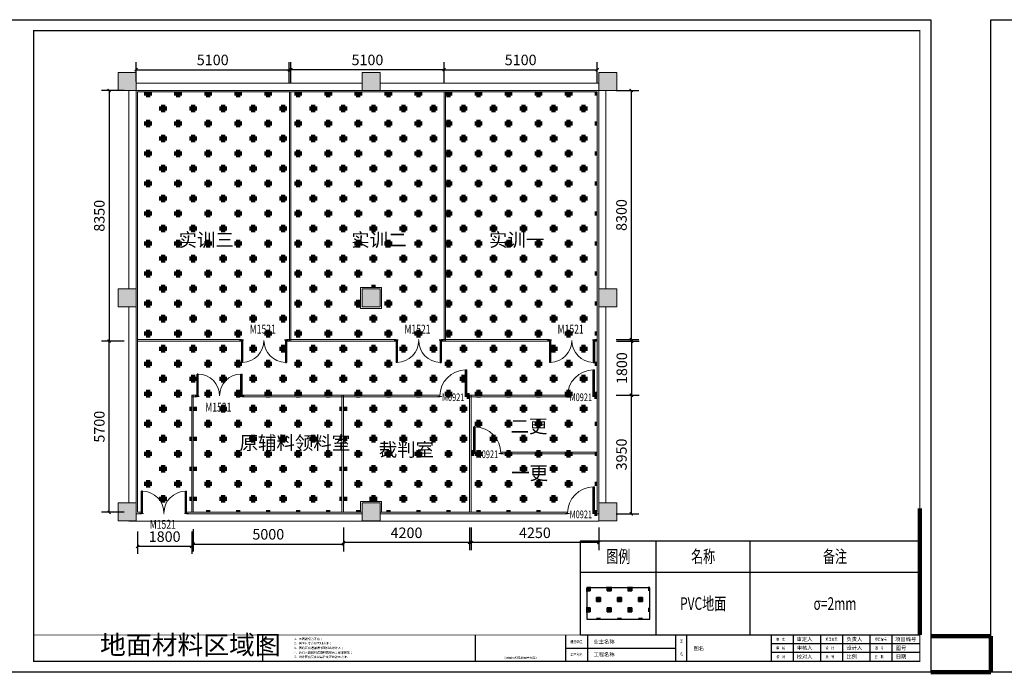
# Model space of a CAD drawing. Extents: x -64765 to 812927, y -4126658 to -3806356.
# Drawn here: x 143861 to 176635, y -3904317 to -3882581 of the extents above; entities that cross this region are included whole.
import ezdxf
from ezdxf.enums import TextEntityAlignment as Align

# ---------------------------------------------------------------- set-up
doc = ezdxf.new("R2010")
doc.units = 0
doc.header["$LTSCALE"] = 1000
doc.header["$MEASUREMENT"] = 0
for name, color, linetype in [('PUB_TEXT', 7, 'Continuous'), ('WINDOW', 4, 'Continuous'), ('WINDOW_TEXT', 7, 'Continuous'), ('地面', 5, 'Continuous'), ('顶板', 4, 'Continuous')]:
    doc.layers.add(name, color=color, linetype=linetype)
doc.layers.add('WALL', color=152, linetype='Continuous', lineweight=0)
doc.layers.add('X▲04 消火栓', color=20, linetype='Continuous', lineweight=0)
doc.styles.add('_TCH_WINDOW', font='SIMPLEX', dxfattribs={"height": 3.5, "bigfont": 'GBCBIG'})
doc.styles.add('DIM_FONT', font='SIMPLEX', dxfattribs={"width": 0.7, "bigfont": 'GBCBIG'})
doc.styles.get("Standard").update_dxf_attribs({"font": 'gbenor.shx', "bigfont": 'gbcbig.shx'})
doc.styles.add('图框', font='txt')
doc.styles.add('文字', font='txt', dxfattribs={"width": 0.8})
doc.dimstyles.get("Standard").update_dxf_attribs({"dimscale": 100, "dimtxt": 3.5, "dimasz": 1, "dimexe": 2.5, "dimexo": 3, "dimgap": 1.5, "dimtad": 1, "dimdec": 0, "dimzin": 0, "dimdsep": 46, "dimtxsty": 'DIM_FONT', "dimblk": 'ARCHTICK', "dimcen": 0.09, "dimadec": 0, "dimazin": 0, "dimtfac": 1, "dimtdec": 0, "dimtix": 1, "dimtmove": 2, "dimatfit": 3, "dimfxl": 1, "dimtolj": 1, "dimtzin": 0, "dimarcsym": 0})

# ---------------------------------------------------------------- blocks, each defined once
blk = doc.blocks.new('$DorLib2D$00000002')
for p, q in [((-0.5, 0), (-0.5, 0.4875)), ((-0.475, 0.4875), (-0.5, 0.4875)), ((-0.475, 0), (-0.475, 0.4875)), ((0.475, 0), (0.475, 0.4875)), ((0.475, 0.4875), (0.5, 0.4875)), ((0.5, 0), (0.5, 0.4875)), ((-0.5, 0), (-0.475, 0)), ((0.5, 0), (0.475, 0))]:
    blk.add_line(p, q)
at = {"lineweight": 13}
for centre, start, end in [((-0.4875, 0), 0, 88.53072), ((0.4875, 0), 91.46928, 180)]:
    blk.add_arc(centre, 0.4875, start, end, dxfattribs=at)
blk = doc.blocks.new('$TCHSYS$DOOR2D')
for p, q in [((0.45, 0.975), (0.5, 0.975)), ((0.45, 0), (0.45, 0.975)), ((0.5, 0), (0.5, 0.975)), ((0.5, 0), (0.45, 0))]:
    blk.add_line(p, q)
at = {"lineweight": 13}
blk.add_arc((0.475, 0), 0.975, 91.4693, 180, dxfattribs=at)
blk = doc.blocks.new('_ArchTick')
at = {"color": 0, "linetype": 'ByBlock', "const_width": 0.4}
blk.add_lwpolyline([(-0.5, -0.5), (0.5, 0.5)], dxfattribs=at)
blk = doc.blocks.new('*D847')
at = {"layer": 'Defpoints', "color": 0, "lineweight": 120, "transparency": 16777216}
for p in [(152836, -3884246), (147736, -3884937), (152836, -3884987)]:
    blk.add_point(p, dxfattribs=at)
at = {"layer": 'WALL', "color": 0, "lineweight": -2, "transparency": 16777216}
for p, q in [((147736, -3884637), (147736, -3883996)), ((152836, -3884687), (152836, -3883996)), ((147736, -3884246), (152836, -3884246))]:
    blk.add_line(p, q, dxfattribs=at)
at = {"layer": 'WALL', "color": 0, "lineweight": -2, "transparency": 16777216, "xscale": 100, "yscale": 100, "zscale": 100, "rotation": 180}
blk.add_blockref('_ArchTick', (147736, -3884246), dxfattribs=at)
at = {"layer": 'WALL', "color": 0, "lineweight": -2, "transparency": 16777216, "xscale": 100, "yscale": 100, "zscale": 100}
blk.add_blockref('_ArchTick', (152836, -3884246), dxfattribs=at)
at = {"layer": 'WALL', "color": 0, "transparency": 16777216, "insert": (150286, -3883921), "char_height": 350, "attachment_point": 5, "style": 'DIM_FONT'}
blk.add_mtext('\\A1;5100', dxfattribs=at)
blk = doc.blocks.new('*D848')
at = {"layer": 'Defpoints', "color": 0, "lineweight": 120, "transparency": 16777216}
for p in [(152886, -3884246), (152886, -3884987), (157986, -3884987)]:
    blk.add_point(p, dxfattribs=at)
at = {"layer": 'WALL', "color": 0, "lineweight": -2, "transparency": 16777216}
for p, q in [((152886, -3884687), (152886, -3883996)), ((157986, -3884687), (157986, -3883996)), ((157986, -3884246), (152886, -3884246))]:
    blk.add_line(p, q, dxfattribs=at)
at = {"layer": 'WALL', "color": 0, "lineweight": -2, "transparency": 16777216, "xscale": 100, "yscale": 100, "zscale": 100, "rotation": 180}
blk.add_blockref('_ArchTick', (152886, -3884246), dxfattribs=at)
at = {"layer": 'WALL', "color": 0, "lineweight": -2, "transparency": 16777216, "xscale": 100, "yscale": 100, "zscale": 100}
blk.add_blockref('_ArchTick', (157986, -3884246), dxfattribs=at)
at = {"layer": 'WALL', "color": 0, "transparency": 16777216, "insert": (155436, -3883921), "char_height": 350, "attachment_point": 5, "style": 'DIM_FONT'}
blk.add_mtext('\\A1;5100', dxfattribs=at)
blk = doc.blocks.new('*D849')
at = {"layer": 'Defpoints', "color": 0, "lineweight": 120, "transparency": 16777216}
for p in [(163086, -3884246), (157986, -3884987), (163086, -3884987)]:
    blk.add_point(p, dxfattribs=at)
at = {"layer": 'WALL', "color": 0, "lineweight": -2, "transparency": 16777216}
for p, q in [((157986, -3884687), (157986, -3883996)), ((163086, -3884687), (163086, -3883996)), ((157986, -3884246), (163086, -3884246))]:
    blk.add_line(p, q, dxfattribs=at)
at = {"layer": 'WALL', "color": 0, "lineweight": -2, "transparency": 16777216, "xscale": 100, "yscale": 100, "zscale": 100, "rotation": 180}
blk.add_blockref('_ArchTick', (157986, -3884246), dxfattribs=at)
at = {"layer": 'WALL', "color": 0, "lineweight": -2, "transparency": 16777216, "xscale": 100, "yscale": 100, "zscale": 100}
blk.add_blockref('_ArchTick', (163086, -3884246), dxfattribs=at)
at = {"layer": 'WALL', "color": 0, "transparency": 16777216, "insert": (160536, -3883921), "char_height": 350, "attachment_point": 5, "style": 'DIM_FONT'}
blk.add_mtext('\\A1;5100', dxfattribs=at)
blk = doc.blocks.new('*D850')
at = {"layer": 'Defpoints', "color": 0, "lineweight": 120, "transparency": 16777216}
for p in [(163136, -3884937), (163086, -3893237), (164217, -3893237)]:
    blk.add_point(p, dxfattribs=at)
at = {"layer": 'WALL', "color": 0, "lineweight": -2, "transparency": 16777216}
for p, q in [((163717, -3884937), (164467, -3884937)), ((164217, -3884937), (164217, -3893237)), ((163717, -3893237), (164467, -3893237))]:
    blk.add_line(p, q, dxfattribs=at)
at = {"layer": 'WALL', "color": 0, "lineweight": -2, "transparency": 16777216, "xscale": 100, "yscale": 100, "zscale": 100}
for p, rotation in [((164217, -3884937), 90), ((164217, -3893237), 270)]:
    blk.add_blockref('_ArchTick', p, dxfattribs=dict(at, rotation=rotation))
at = {"layer": 'WALL', "color": 0, "transparency": 16777216, "insert": (163892, -3889087), "char_height": 350, "attachment_point": 5, "rotation": 90, "style": 'DIM_FONT'}
blk.add_mtext('\\A1;8300', dxfattribs=at)
blk = doc.blocks.new('*D851')
at = {"layer": 'Defpoints', "color": 0, "lineweight": 120, "transparency": 16777216}
for p in [(163086, -3893287), (163086, -3895087), (164228, -3895087)]:
    blk.add_point(p, dxfattribs=at)
at = {"layer": 'WALL', "color": 0, "lineweight": -2, "transparency": 16777216}
for p, q in [((163728, -3893287), (164478, -3893287)), ((164228, -3893287), (164228, -3895087)), ((163728, -3895087), (164478, -3895087))]:
    blk.add_line(p, q, dxfattribs=at)
at = {"layer": 'WALL', "color": 0, "lineweight": -2, "transparency": 16777216, "xscale": 100, "yscale": 100, "zscale": 100}
for p, rotation in [((164228, -3893287), 90), ((164228, -3895087), 270)]:
    blk.add_blockref('_ArchTick', p, dxfattribs=dict(at, rotation=rotation))
at = {"layer": 'WALL', "color": 0, "transparency": 16777216, "insert": (163903, -3894187), "char_height": 350, "attachment_point": 5, "rotation": 90, "style": 'DIM_FONT'}
blk.add_mtext('\\A1;1800', dxfattribs=at)
blk = doc.blocks.new('*D852')
at = {"layer": 'Defpoints', "color": 0, "lineweight": 120, "transparency": 16777216}
for p in [(163086, -3895087), (163086, -3899037), (164217, -3899037)]:
    blk.add_point(p, dxfattribs=at)
at = {"layer": 'WALL', "color": 0, "lineweight": -2, "transparency": 16777216}
for p, q in [((163717, -3895087), (164467, -3895087)), ((164217, -3895087), (164217, -3899037)), ((163717, -3899037), (164467, -3899037))]:
    blk.add_line(p, q, dxfattribs=at)
at = {"layer": 'WALL', "color": 0, "lineweight": -2, "transparency": 16777216, "xscale": 100, "yscale": 100, "zscale": 100}
for p, rotation in [((164217, -3895087), 90), ((164217, -3899037), 270)]:
    blk.add_blockref('_ArchTick', p, dxfattribs=dict(at, rotation=rotation))
at = {"layer": 'WALL', "color": 0, "transparency": 16777216, "insert": (163892, -3897062), "char_height": 350, "attachment_point": 5, "rotation": 90, "style": 'DIM_FONT'}
blk.add_mtext('\\A1;3950', dxfattribs=at)
blk = doc.blocks.new('*D853')
at = {"layer": 'Defpoints', "color": 0, "lineweight": 120, "transparency": 16777216}
for p in [(158886, -3898987), (163136, -3899037), (158886, -3899995)]:
    blk.add_point(p, dxfattribs=at)
at = {"layer": 'WALL', "color": 0, "lineweight": -2, "transparency": 16777216}
for p, q in [((158886, -3899495), (158886, -3900245)), ((163136, -3899495), (163136, -3900245)), ((163136, -3899995), (158886, -3899995))]:
    blk.add_line(p, q, dxfattribs=at)
at = {"layer": 'WALL', "color": 0, "lineweight": -2, "transparency": 16777216, "xscale": 100, "yscale": 100, "zscale": 100, "rotation": 180}
blk.add_blockref('_ArchTick', (158886, -3899995), dxfattribs=at)
at = {"layer": 'WALL', "color": 0, "lineweight": -2, "transparency": 16777216, "xscale": 100, "yscale": 100, "zscale": 100}
blk.add_blockref('_ArchTick', (163136, -3899995), dxfattribs=at)
at = {"layer": 'WALL', "color": 0, "transparency": 16777216, "insert": (161011, -3899670), "char_height": 350, "attachment_point": 5, "style": 'DIM_FONT'}
blk.add_mtext('\\A1;4250', dxfattribs=at)
blk = doc.blocks.new('*D854')
at = {"layer": 'Defpoints', "color": 0, "lineweight": 120, "transparency": 16777216}
for p in [(154636, -3898987), (158836, -3898987), (154636, -3899995)]:
    blk.add_point(p, dxfattribs=at)
at = {"layer": 'WALL', "color": 0, "lineweight": -2, "transparency": 16777216}
for p, q in [((154636, -3899495), (154636, -3900245)), ((158836, -3899495), (158836, -3900245)), ((158836, -3899995), (154636, -3899995))]:
    blk.add_line(p, q, dxfattribs=at)
at = {"layer": 'WALL', "color": 0, "lineweight": -2, "transparency": 16777216, "xscale": 100, "yscale": 100, "zscale": 100, "rotation": 180}
blk.add_blockref('_ArchTick', (154636, -3899995), dxfattribs=at)
at = {"layer": 'WALL', "color": 0, "lineweight": -2, "transparency": 16777216, "xscale": 100, "yscale": 100, "zscale": 100}
blk.add_blockref('_ArchTick', (158836, -3899995), dxfattribs=at)
at = {"layer": 'WALL', "color": 0, "transparency": 16777216, "insert": (156736, -3899670), "char_height": 350, "attachment_point": 5, "style": 'DIM_FONT'}
blk.add_mtext('\\A1;4200', dxfattribs=at)
blk = doc.blocks.new('*D855')
at = {"layer": 'Defpoints', "color": 0, "lineweight": 120, "transparency": 16777216}
for p in [(149636, -3898987), (154636, -3898987), (154636, -3900045)]:
    blk.add_point(p, dxfattribs=at)
at = {"layer": 'WALL', "color": 0, "lineweight": -2, "transparency": 16777216}
for p, q in [((149636, -3899545), (149636, -3900295)), ((154636, -3899545), (154636, -3900295)), ((149636, -3900045), (154636, -3900045))]:
    blk.add_line(p, q, dxfattribs=at)
at = {"layer": 'WALL', "color": 0, "lineweight": -2, "transparency": 16777216, "xscale": 100, "yscale": 100, "zscale": 100, "rotation": 180}
blk.add_blockref('_ArchTick', (149636, -3900045), dxfattribs=at)
at = {"layer": 'WALL', "color": 0, "lineweight": -2, "transparency": 16777216, "xscale": 100, "yscale": 100, "zscale": 100}
blk.add_blockref('_ArchTick', (154636, -3900045), dxfattribs=at)
at = {"layer": 'WALL', "color": 0, "transparency": 16777216, "insert": (152136, -3899720), "char_height": 350, "attachment_point": 5, "style": 'DIM_FONT'}
blk.add_mtext('\\A1;5000', dxfattribs=at)
blk = doc.blocks.new('*D856')
at = {"layer": 'Defpoints', "color": 0, "lineweight": 120, "transparency": 16777216}
for p in [(147786, -3898987), (149586, -3898987), (147786, -3900122)]:
    blk.add_point(p, dxfattribs=at)
at = {"layer": 'WALL', "color": 0, "lineweight": -2, "transparency": 16777216}
for p, q in [((147786, -3899622), (147786, -3900372)), ((149586, -3899622), (149586, -3900372)), ((149586, -3900122), (147786, -3900122))]:
    blk.add_line(p, q, dxfattribs=at)
at = {"layer": 'WALL', "color": 0, "lineweight": -2, "transparency": 16777216, "xscale": 100, "yscale": 100, "zscale": 100, "rotation": 180}
blk.add_blockref('_ArchTick', (147786, -3900122), dxfattribs=at)
at = {"layer": 'WALL', "color": 0, "lineweight": -2, "transparency": 16777216, "xscale": 100, "yscale": 100, "zscale": 100}
blk.add_blockref('_ArchTick', (149586, -3900122), dxfattribs=at)
at = {"layer": 'WALL', "color": 0, "transparency": 16777216, "insert": (148686, -3899797), "char_height": 350, "attachment_point": 5, "style": 'DIM_FONT'}
blk.add_mtext('\\A1;1800', dxfattribs=at)
blk = doc.blocks.new('*D857')
at = {"layer": 'Defpoints', "color": 0, "lineweight": 120, "transparency": 16777216}
for p in [(146836, -3893287), (147786, -3893287), (147786, -3898987)]:
    blk.add_point(p, dxfattribs=at)
at = {"layer": 'WALL', "color": 0, "lineweight": -2, "transparency": 16777216}
for p, q in [((147336, -3893287), (146586, -3893287)), ((146836, -3898987), (146836, -3893287)), ((147336, -3898987), (146586, -3898987))]:
    blk.add_line(p, q, dxfattribs=at)
at = {"layer": 'WALL', "color": 0, "lineweight": -2, "transparency": 16777216, "xscale": 100, "yscale": 100, "zscale": 100}
for p, rotation in [((146836, -3893287), 90), ((146836, -3898987), 270)]:
    blk.add_blockref('_ArchTick', p, dxfattribs=dict(at, rotation=rotation))
at = {"layer": 'WALL', "color": 0, "transparency": 16777216, "insert": (146511, -3896137), "char_height": 350, "attachment_point": 5, "rotation": 90, "style": 'DIM_FONT'}
blk.add_mtext('\\A1;5700', dxfattribs=at)
blk = doc.blocks.new('*D858')
at = {"layer": 'Defpoints', "color": 0, "lineweight": 120, "transparency": 16777216}
for p in [(147736, -3884937), (146836, -3893287), (147736, -3893287)]:
    blk.add_point(p, dxfattribs=at)
at = {"layer": 'WALL', "color": 0, "lineweight": -2, "transparency": 16777216}
for p, q in [((147336, -3884937), (146586, -3884937)), ((146836, -3884937), (146836, -3893287)), ((147336, -3893287), (146586, -3893287))]:
    blk.add_line(p, q, dxfattribs=at)
at = {"layer": 'WALL', "color": 0, "lineweight": -2, "transparency": 16777216, "xscale": 100, "yscale": 100, "zscale": 100}
for p, rotation in [((146836, -3884937), 90), ((146836, -3893287), 270)]:
    blk.add_blockref('_ArchTick', p, dxfattribs=dict(at, rotation=rotation))
at = {"layer": 'WALL', "color": 0, "transparency": 16777216, "insert": (146511, -3889112), "char_height": 350, "attachment_point": 5, "rotation": 90, "style": 'DIM_FONT'}
blk.add_mtext('\\A1;8350', dxfattribs=at)

msp = doc.modelspace()

# ---------------------------------------------------------------- hatches: boundary and pattern name
at = {"layer": 'WALL'}
h = msp.add_hatch(dxfattribs=at)
h.set_pattern_fill('ANSI31', color=0, scale=10)
h.set_pattern_definition([(45, (147217.9765, -3891933.2788), (-0.88388348, 0.88388348), [])])
h.paths.add_polyline_path([(147736.4, -3891849.7), (147736.4, -3891549.7), (147136.4, -3891549.7), (147136.4, -3892149.7), (147736.4, -3892149.7)])
h.paths.add_polyline_path([(163736.4, -3891849.7), (163736.4, -3891549.7), (163136.4, -3891549.7), (163136.4, -3892149.7), (163736.4, -3892149.7)])
h.paths.add_polyline_path([(155858.9, -3891849.7), (155858.9, -3891549.7), (155258.9, -3891549.7), (155258.9, -3892149.7), (155858.9, -3892149.7)])
h.paths.add_polyline_path([(163736.4, -3884637.5), (163736.4, -3884337.5), (163136.4, -3884337.5), (163136.4, -3884937.5), (163736.4, -3884937.5)])
h.paths.add_polyline_path([(155858.9, -3884337.5), (155258.9, -3884337.5), (155258.9, -3884937.5), (155858.9, -3884937.5), (155858.9, -3884637.5)])
h.paths.add_polyline_path([(147736.4, -3884337.5), (147136.4, -3884337.5), (147136.4, -3884937.5), (147736.4, -3884937.5), (147736.4, -3884637.5)])
h = msp.add_hatch(dxfattribs=at)
h.set_pattern_fill('ANSI31', color=0)
h.set_pattern_definition([(45, (12255.26887, 710757.863), (-0.0883883476483, 0.0883883476483), [])])
h.paths.add_polyline_path([(163136.4, -3899273.5), (163736.4, -3899273.5), (163736.4, -3898973.5), (163736.4, -3898673.5), (163136.4, -3898673.5)])
h.paths.add_polyline_path([(155858.9, -3898673.5), (155258.9, -3898673.5), (155258.9, -3899273.5), (155858.9, -3899273.5), (155858.9, -3898973.5)])
h.paths.add_polyline_path([(147136.4, -3898673.5), (147136.4, -3899273.5), (147736.4, -3899273.5), (147736.4, -3898973.5), (147736.4, -3898673.5)])
at = {"layer": '顶板', "lineweight": 120}
h = msp.add_hatch(dxfattribs=at)
h.set_pattern_fill('CROSS', color=256, scale=2000)
h.set_pattern_definition([(0, (-46492.83, -36538.3), (500, 500), [250, -750]), (90, (-46367.83, -36663.3), (-500, 500), [250, -750])])
h.paths.add_polyline_path([(152836.4, -3884987.5), (147786.4, -3884987.5), (147786.4, -3893237.5), (151241.6, -3893237.5), (151241.6, -3893261.9), (151279.1, -3893261.9), (151279.1, -3893992.9, 0.4067224), (151991.6, -3893261.9, 0.4067224), (152704.1, -3893992.9), (152704.1, -3893261.9), (152741.6, -3893261.9), (152741.6, -3893237.5), (152836.4, -3893237.5)])
h.paths.add_polyline_path([(157986.4, -3884987.5), (152886.4, -3884987.5), (152886.4, -3893237.5), (156391.6, -3893237.5), (156391.6, -3893261.9), (156429.1, -3893261.9), (156429.1, -3893992.9, 0.4067224), (157141.6, -3893261.9, 0.4067224), (157854.1, -3893992.9), (157854.1, -3893261.9), (157891.6, -3893261.9), (157891.6, -3893237.5), (157986.4, -3893237.5)])
h.paths.add_polyline_path([(155908.9, -3891499.7), (155908.9, -3892199.7), (155208.9, -3892199.7), (155208.9, -3891499.7)], flags=16)
h.paths.add_polyline_path([(155858.9, -3891549.7), (155858.9, -3892149.7), (155258.9, -3892149.7), (155258.9, -3891549.7)], flags=0)
h.paths.add_polyline_path([(163086.4, -3884987.5), (158036.4, -3884987.5), (158036.4, -3893237.5), (161491.6, -3893237.5), (161491.6, -3893261.9), (161529.1, -3893261.9), (161529.1, -3893992.9, 0.4067224), (162241.6, -3893261.9, 0.4067224), (162954.1, -3893992.9), (162954.1, -3893261.9), (162991.6, -3893261.9), (162991.6, -3893237.5), (163086.4, -3893237.5)])
h.paths.add_polyline_path([(162954, -3894239.7), (162954, -3894239.4), (162999, -3894239.4), (162999, -3895087.5), (163086.4, -3895087.5), (163086.4, -3893287.5), (162991.6, -3893287.5), (162991.6, -3893993.1), (162954.1, -3893993.1), (162954.1, -3893992.9, -0.3965259), (162242, -3893287.5), (162241.1, -3893287.5, -0.3965259), (161529.1, -3893992.9), (161529.1, -3893993.1), (161491.6, -3893993.1), (161491.6, -3893287.5), (157891.6, -3893287.5), (157891.6, -3893993.1), (157854.1, -3893993.1), (157854.1, -3893992.9, -0.3965259), (157142, -3893287.5), (157141.1, -3893287.5, -0.3965259), (156429.1, -3893992.9), (156429.1, -3893993.1), (156391.6, -3893993.1), (156391.6, -3893287.5), (152741.6, -3893287.5), (152741.6, -3893993.1), (152704.1, -3893993.1), (152704.1, -3893992.9, -0.3965259), (151992, -3893287.5), (151991.1, -3893287.5, -0.3965259), (151279.1, -3893992.9), (151279.1, -3893993.1), (151241.6, -3893993.1), (151241.6, -3893287.5), (147786.4, -3893287.5), (147786.4, -3898987.5), (147914, -3898987.5), (147914, -3898281.9), (147951.5, -3898281.9), (147951.5, -3898282.1, -0.3965259), (148663.5, -3898987.5), (148664.4, -3898987.5, -0.3965259), (149376.5, -3898282.1), (149376.5, -3898281.9), (149414, -3898281.9), (149414, -3898987.5), (149586.4, -3898987.5), (149586.4, -3895087.5), (149764, -3895087.5), (149764, -3894381.9), (149801.5, -3894381.9), (149801.5, -3894382.1, -0.3965259), (150513.5, -3895087.5), (150514.4, -3895087.5, -0.3965259), (151226.5, -3894382.1), (151226.5, -3894381.9), (151264, -3894381.9), (151264, -3895087.5), (154086.4, -3895087.5), (157849.5, -3895087.5, -0.3969668), (158704, -3894239.7), (158704, -3894239.4), (158749, -3894239.4), (158749, -3895087.5), (158836.4, -3895087.5), (162099.5, -3895087.5, -0.3969668)])
h.paths.add_polyline_path([(163086.4, -3895137.5), (162999, -3895137.5), (162954, -3895116.9), (162954, -3894239.7, 0.413554), (162099.3, -3895137.5), (158886.4, -3895137.5), (158886.4, -3896987.5), (158973.7, -3896987.5), (158973.7, -3896139.4), (159018.7, -3896139.4), (159018.7, -3896139.7, -0.3969668), (159873.2, -3896987.5), (163086.4, -3896987.5)], flags=17)
h.paths.add_polyline_path([(162954, -3898139.7), (162954, -3898139.4), (162999, -3898139.4), (162999, -3898987.5), (163086.4, -3898987.5), (163086.4, -3897037.5), (159873.5, -3897037.5, 0.413554), (159018.7, -3896139.7), (159018.7, -3897016.9), (158973.7, -3897016.9), (158973.7, -3897037.5), (158886.4, -3897037.5), (158886.4, -3898987.5), (162099.5, -3898987.5, -0.3969668)], flags=17)
h.paths.add_polyline_path([(158836.4, -3895137.5), (158749, -3895137.5), (158704, -3895116.9), (158704, -3894239.7, 0.413554), (157849.3, -3895137.5), (154636.4, -3895137.5), (154636.4, -3898987.5), (155208.9, -3898987.5), (155208.9, -3898623.5), (155908.9, -3898623.5), (155908.9, -3898987.5), (158836.4, -3898987.5)], flags=17)
h.paths.add_polyline_path([(154586.4, -3895137.5), (151264, -3895137.5), (151264, -3895113.1), (151226.5, -3895113.1), (151226.5, -3894382.1, 0.4067224), (150514, -3895113.1, 0.4067224), (149801.5, -3894382.1), (149801.5, -3895113.1), (149764, -3895113.1), (149764, -3895137.5), (149636.4, -3895137.5), (149636.4, -3898987.5), (154586.4, -3898987.5)], flags=17)
h.paths.add_polyline_path([(151442.2, -3893110), (152441, -3893110), (152441, -3892663.7), (151442.2, -3892663.7)], flags=24)
h.paths.add_polyline_path([(149004.4, -3890421.6), (150774, -3890421.6), (150774, -3889553), (149004.4, -3889553)], flags=24)
h.paths.add_polyline_path([(156592.2, -3893110), (157591, -3893110), (157591, -3892663.7), (156592.2, -3892663.7)], flags=24)
h.paths.add_polyline_path([(154752, -3890421.6), (156521.6, -3890421.6), (156521.6, -3889553), (154752, -3889553)], flags=24)
h.paths.add_polyline_path([(161692.2, -3893110), (162691, -3893110), (162691, -3892663.7), (161692.2, -3892663.7)], flags=24)
h.paths.add_polyline_path([(159337.2, -3890421.6), (161106.8, -3890421.6), (161106.8, -3889553), (159337.2, -3889553)], flags=24)
h.paths.add_polyline_path([(162103.8, -3895347.6), (162994.2, -3895347.6), (162994.2, -3894965.1), (162103.8, -3894965.1)], flags=24)
h.paths.add_polyline_path([(160057.9, -3896612.8), (161312.7, -3896612.8), (161312.7, -3895744.3), (160057.9, -3895744.3)], flags=24)
h.paths.add_polyline_path([(158978.5, -3897247.6), (159868.9, -3897247.6), (159868.9, -3896865.1), (158978.5, -3896865.1)], flags=24)
h.paths.add_polyline_path([(160078.5, -3898170.2), (161333.2, -3898170.2), (161333.2, -3897301.6), (160078.5, -3897301.6)], flags=24)
h.paths.add_polyline_path([(157853.8, -3895347.6), (158744.2, -3895347.6), (158744.2, -3894965.1), (157853.8, -3894965.1)], flags=24)
h.paths.add_polyline_path([(155677, -3897404.1), (157446.6, -3897404.1), (157446.6, -3896535.5), (155677, -3896535.5)], flags=24)
h.paths.add_polyline_path([(149964.6, -3895711.3), (150963.3, -3895711.3), (150963.3, -3895265), (149964.6, -3895265)], flags=24)
h.paths.add_polyline_path([(151033.9, -3897181.2), (154348.1, -3897181.2), (154348.1, -3896312.6), (151033.9, -3896312.6)], flags=24)
h = msp.add_hatch(dxfattribs=at)
h.set_pattern_fill('CROSS', color=256, scale=1393.581705)
h.set_pattern_definition([(0, (27168.47, -1206703.24), (348.395426, 348.395426), [174.19771, -522.59314]), (90, (27255.57, -1206790.34), (-348.395426, 348.395426), [174.19771, -522.59314])])
h.paths.add_polyline_path([(162742, -3901505), (162742, -3902550.2), (164832.4, -3902550.2), (164832.4, -3901505)])

# ---------------------------------------------------------------- linework, layer by layer
for p, q in [((162533, -3903072.8), (162533, -3899937.2)), ((162533, -3899937.2), (173821, -3899937.2)), ((165041.4, -3903072.8), (165041.4, -3899937.2)), ((168177, -3903072.8), (168177, -3899937.2)), ((162533, -3900982.4), (173821, -3900982.4)), ((162533, -3903072.8), (173821, -3903072.8)), ((165729.3, -3903072.8), (173821, -3903072.8))]:
    msp.add_line(p, q)
at = {"color": 7}
for p, q in [((151948.7, -3903951), (151948.7, -3903072.8)), ((159034, -3903951), (159034, -3903072.8)), ((162038.1, -3903951), (162038.1, -3903072.8)), ((162770, -3903951), (162770, -3903072.8)), ((165697.4, -3903951), (165697.4, -3903072.8)), ((166063.3, -3903951), (166063.3, -3903072.8)), ((168881, -3903951), (168881, -3903072.8)), ((169612.8, -3903951), (169612.8, -3903072.8)), ((170527.6, -3903951), (170527.6, -3903072.8)), ((171259.5, -3903951), (171259.5, -3903072.8)), ((172174.3, -3903951), (172174.3, -3903072.8)), ((172906.1, -3903951), (172906.1, -3903072.8)), ((173821, -3903365.5), (168881, -3903365.5)), ((162038.1, -3903511.9), (165697.4, -3903511.9)), ((173821, -3903658.2), (168881, -3903658.2))]:
    msp.add_line(p, q, dxfattribs=at)
at = {"color": 7, "true_color": 0xffffff}
msp.add_line((164719.3, -3903072.8), (173821, -3903072.8), dxfattribs=at)
at = {"color": 4}
for points in [[(143412.5, -3904316.9), (143412.5, -3882580.9), (174186.9, -3882580.9), (174186.9, -3904316.9)], [(176186.9, -3904316.9), (176186.9, -3882580.9), (206961.2, -3882580.9), (206961.2, -3904316.9)]]:
    msp.add_lwpolyline(points, close=True, dxfattribs=at)
at = {"color": 7, "const_width": 36.6}
msp.add_lwpolyline([(144327.3, -3903951), (173821, -3903951), (173821, -3882946.8), (144327.3, -3882946.8)], close=True, dxfattribs=at)
at = {"color": 7, "const_width": 14.6}
msp.add_lwpolyline([(144327.3, -3903072.8), (173821, -3903072.8)], dxfattribs=at)
at = {"layer": 'WALL', "color": 0}
for p, q in [((147136.4, -3884337.5), (147736.4, -3884337.5)), ((147136.4, -3884937.5), (147136.4, -3884337.5)), ((147736.4, -3884937.5), (147736.4, -3884337.5)), ((155258.9, -3884337.5), (155858.9, -3884337.5)), ((155258.9, -3884937.5), (155258.9, -3884337.5)), ((155858.9, -3884937.5), (155858.9, -3884337.5)), ((163136.4, -3884337.5), (163736.4, -3884337.5)), ((163136.4, -3884937.5), (163136.4, -3884337.5)), ((163736.4, -3884937.5), (163736.4, -3884337.5)), ((147736.4, -3884937.5), (147736.4, -3884637.5)), ((155858.9, -3884937.5), (155858.9, -3884637.5)), ((163736.4, -3884937.5), (163736.4, -3884637.5)), ((147136.4, -3884937.5), (147736.4, -3884937.5)), ((147736.4, -3884937.5), (147736.4, -3893287.5)), ((147736.4, -3884937.5), (163136.4, -3884937.5)), ((147786.4, -3884987.5), (147786.4, -3898987.5)), ((147786.4, -3884987.5), (147786.4, -3893287.5)), ((147786.4, -3884987.5), (163086.4, -3884987.5)), ((152836.4, -3884987.5), (152836.4, -3893287.5)), ((152886.4, -3884987.5), (152886.4, -3893287.5)), ((155258.9, -3884937.5), (155858.9, -3884937.5)), ((157986.4, -3884987.5), (157986.4, -3893287.5)), ((158036.4, -3884987.5), (158036.4, -3893287.5)), ((163086.4, -3884987.5), (163086.4, -3893287.5)), ((163136.4, -3884937.5), (163136.4, -3893287.5)), ((163136.4, -3884937.5), (163736.4, -3884937.5)), ((147136.4, -3891549.7), (147736.4, -3891549.7)), ((147136.4, -3892149.7), (147136.4, -3891549.7)), ((147736.4, -3892149.7), (147736.4, -3891549.7)), ((155208.9, -3891499.7), (155908.9, -3891499.7)), ((155208.9, -3892199.7), (155208.9, -3891499.7)), ((155258.9, -3891549.7), (155858.9, -3891549.7)), ((155258.9, -3892149.7), (155258.9, -3891549.7)), ((155858.9, -3892149.7), (155858.9, -3891549.7)), ((155908.9, -3892199.7), (155908.9, -3891499.7)), ((163136.4, -3891549.7), (163736.4, -3891549.7)), ((163136.4, -3892149.7), (163136.4, -3891549.7)), ((163736.4, -3892149.7), (163736.4, -3891549.7)), ((147736.4, -3892149.7), (147736.4, -3891849.7)), ((155858.9, -3892149.7), (155858.9, -3891849.7)), ((163736.4, -3892149.7), (163736.4, -3891849.7)), ((147136.4, -3892149.7), (147736.4, -3892149.7)), ((155208.9, -3892199.7), (155908.9, -3892199.7)), ((155258.9, -3892149.7), (155858.9, -3892149.7)), ((163136.4, -3892149.7), (163736.4, -3892149.7)), ((147786.4, -3893237.5), (151241.6, -3893237.5)), ((152741.6, -3893237.5), (156391.6, -3893237.5)), ((157891.6, -3893237.5), (161491.6, -3893237.5)), ((162991.6, -3893237.5), (163086.4, -3893237.5)), ((147736.4, -3899037.5), (147736.4, -3893287.5)), ((147786.4, -3893287.5), (151241.6, -3893287.5)), ((147786.4, -3898987.5), (147786.4, -3893287.5)), ((151991.1, -3893287.5), (151992, -3893287.5)), ((151991.1, -3893287.5), (151992, -3893287.5)), ((151991.1, -3893287.5), (151992, -3893287.5)), ((151991.1, -3893287.5), (151992, -3893287.5)), ((152741.6, -3893287.5), (156391.6, -3893287.5)), ((157141.1, -3893287.5), (157142, -3893287.5)), ((157141.1, -3893287.5), (157142, -3893287.5)), ((157141.1, -3893287.5), (157142, -3893287.5)), ((157141.1, -3893287.5), (157142, -3893287.5)), ((157141.1, -3893287.5), (157142, -3893287.5)), ((157891.6, -3893287.5), (161491.6, -3893287.5)), ((162241.1, -3893287.5), (162242, -3893287.5)), ((162241.1, -3893287.5), (162242, -3893287.5)), ((162241.1, -3893287.5), (162242, -3893287.5)), ((162241.1, -3893287.5), (162242, -3893287.5)), ((162241.1, -3893287.5), (162242, -3893287.5)), ((162241.1, -3893287.5), (162242, -3893287.5)), ((162991.6, -3893287.5), (163086.4, -3893287.5)), ((163086.4, -3893287.5), (163086.4, -3898987.5)), ((163136.4, -3893287.5), (163136.4, -3899037.5)), ((149586.4, -3895087.5), (149764, -3895087.5)), ((149586.4, -3898987.5), (149586.4, -3895087.5)), ((149586.4, -3895087.5), (149764, -3895087.5)), ((149586.4, -3895137.5), (149764, -3895137.5)), ((149586.4, -3895137.5), (149764, -3895137.5)), ((149586.4, -3895137.5), (149764, -3895137.5)), ((149636.4, -3898987.5), (149636.4, -3895087.5)), ((149636.4, -3895087.5), (149764, -3895087.5)), ((150513.5, -3895087.5), (150514.4, -3895087.5)), ((150513.5, -3895087.5), (150514.4, -3895087.5)), ((150513.5, -3895087.5), (150514.4, -3895087.5)), ((151264, -3895087.5), (157849.5, -3895087.5)), ((151264, -3895087.5), (154086.4, -3895087.5)), ((151264, -3895137.5), (157849, -3895137.5)), ((151264, -3895137.5), (154086.4, -3895137.5)), ((154586.4, -3895087.5), (154586.4, -3898987.5)), ((154586.4, -3895087.5), (157849.5, -3895087.5)), ((154586.4, -3895137.5), (157849, -3895137.5)), ((154636.4, -3895087.5), (154636.4, -3898987.5)), ((158749, -3895087.5), (162099.5, -3895087.5)), ((158749, -3895087.5), (158836.4, -3895087.5)), ((158749, -3895137.5), (162099, -3895137.5)), ((158749, -3895137.5), (158836.4, -3895137.5)), ((158836.4, -3895087.5), (158836.4, -3898987.5)), ((158886.4, -3895087.5), (158886.4, -3898987.5)), ((162999, -3895087.5), (163086.4, -3895087.5)), ((162999, -3895137.5), (163086.4, -3895137.5)), ((158886.4, -3898987.5), (158886.4, -3896987.5)), ((158886.4, -3896987.5), (158973.7, -3896987.5)), ((158973.7, -3896987.5), (158886.4, -3896987.5)), ((158886.4, -3897037.5), (158973.7, -3897037.5)), ((158973.7, -3897037.5), (158886.4, -3897037.5)), ((159873.2, -3896987.5), (163086.4, -3896987.5)), ((159873.7, -3897037.5), (163086.4, -3897037.5)), ((147136.4, -3898673.5), (147736.4, -3898673.5)), ((147136.4, -3899273.5), (147136.4, -3898673.5)), ((147736.4, -3899273.5), (147736.4, -3898673.5)), ((155208.9, -3898623.5), (155908.9, -3898623.5)), ((155208.9, -3898987.5), (155208.9, -3898623.5)), ((155258.9, -3898673.5), (155858.9, -3898673.5)), ((155258.9, -3899273.5), (155258.9, -3898673.5)), ((155858.9, -3899273.5), (155858.9, -3898673.5)), ((155908.9, -3898987.5), (155908.9, -3898623.5)), ((163136.4, -3898673.5), (163736.4, -3898673.5)), ((163136.4, -3899273.5), (163136.4, -3898673.5)), ((163736.4, -3899273.5), (163736.4, -3898673.5)), ((147736.4, -3899273.5), (147736.4, -3898973.5)), ((147736.4, -3899037.5), (147914, -3899037.5)), ((147786.4, -3898987.5), (147914, -3898987.5)), ((148663.5, -3898987.5), (148664.4, -3898987.5)), ((149414, -3898987.5), (155258.9, -3898987.5)), ((149414, -3899037.5), (155258.9, -3899037.5)), ((155858.9, -3899273.5), (155858.9, -3898973.5)), ((155858.9, -3898987.5), (162099.5, -3898987.5)), ((155858.9, -3899037.5), (162099, -3899037.5)), ((162999, -3898987.5), (163086.4, -3898987.5)), ((162999, -3898987.5), (163086.4, -3898987.5)), ((162999, -3899037.5), (163136.4, -3899037.5)), ((162999, -3899037.5), (163086.4, -3899037.5)), ((163736.4, -3899273.5), (163736.4, -3898973.5)), ((147136.4, -3899273.5), (147736.4, -3899273.5)), ((147496.4, -3899277.5), (147496.4, -3899273.5)), ((155258.9, -3899273.5), (155858.9, -3899273.5)), ((163136.4, -3899273.5), (163736.4, -3899273.5))]:
    msp.add_line(p, q, dxfattribs=at)
at = {"layer": 'WALL', "color": 8}
for p, q in [((147736.4, -3884697.5), (155258.9, -3884697.5)), ((155858.9, -3884697.5), (163136.4, -3884697.5)), ((147496.4, -3891549.7), (147496.4, -3884937.5)), ((163376.4, -3884937.5), (163376.4, -3891549.7)), ((147496.4, -3898673.5), (147496.4, -3892149.7)), ((163376.4, -3892149.7), (163376.4, -3893287.5)), ((163376.4, -3893287.5), (163376.4, -3898673.5)), ((147496.4, -3899277.5), (163136.4, -3899277.5))]:
    msp.add_line(p, q, dxfattribs=at)
at = {"layer": '地面', "linetype": 'ByBlock'}
msp.add_lwpolyline([(162742, -3902550.2), (164832.4, -3902550.2), (164832.4, -3901505), (162742, -3901505)], close=True, dxfattribs=at)
at = {"layer": '顶板', "color": 4, "lineweight": 120}
for p, q in [((151241.6, -3893261.9), (151241.6, -3893237.5)), ((152741.6, -3893261.9), (152741.6, -3893237.5)), ((156391.6, -3893261.9), (156391.6, -3893237.5)), ((157891.6, -3893261.9), (157891.6, -3893237.5)), ((161491.6, -3893261.9), (161491.6, -3893237.5)), ((162991.6, -3893261.9), (162991.6, -3893237.5)), ((151991.1, -3893287.5), (151992, -3893287.5)), ((151991.1, -3893287.5), (151992, -3893287.5)), ((151992, -3893287.5), (151991.1, -3893287.5)), ((157141.1, -3893287.5), (157142, -3893287.5)), ((157141.1, -3893287.5), (157142, -3893287.5)), ((157142, -3893287.5), (157141.1, -3893287.5)), ((162241.1, -3893287.5), (162242, -3893287.5)), ((162241.1, -3893287.5), (162242, -3893287.5)), ((162242, -3893287.5), (162241.1, -3893287.5)), ((149764, -3895113.1), (149764, -3895137.5)), ((150513.5, -3895087.5), (150514.4, -3895087.5)), ((150513.5, -3895087.5), (150514.4, -3895087.5)), ((150514.4, -3895087.5), (150513.5, -3895087.5)), ((151264, -3895113.1), (151264, -3895137.5)), ((162099, -3895116.9), (162099, -3895137.5)), ((147914, -3899013.1), (147914, -3899037.5)), ((148663.5, -3898987.5), (148664.4, -3898987.5)), ((148663.5, -3898987.5), (148664.4, -3898987.5)), ((148664.4, -3898987.5), (148663.5, -3898987.5)), ((149414, -3899013.1), (149414, -3899037.5)), ((162099, -3899016.9), (162099, -3899037.5))]:
    msp.add_line(p, q, dxfattribs=at)
at = {"layer": '顶板', "color": 0, "lineweight": 120}
for p, q in [((157849, -3895116.9), (157849, -3895137.5)), ((158836.4, -3895087.5), (158749, -3895087.5)), ((158749, -3895116.9), (158749, -3895137.5)), ((158836.4, -3895137.5), (158749, -3895137.5)), ((163086.4, -3895087.5), (162999, -3895087.5)), ((162999, -3895116.9), (162999, -3895137.5)), ((163086.4, -3895137.5), (162999, -3895137.5)), ((158886.4, -3896987.5), (158973.7, -3896987.5)), ((158886.4, -3897037.5), (158973.7, -3897037.5)), ((158973.7, -3897016.9), (158973.7, -3897037.5)), ((159873.7, -3897016.9), (159873.7, -3897037.5)), ((163086.4, -3898987.5), (162999, -3898987.5)), ((162999, -3899016.9), (162999, -3899037.5)), ((163086.4, -3899037.5), (162999, -3899037.5))]:
    msp.add_line(p, q, dxfattribs=at)
at = {"layer": '顶板', "color": 7, "lineweight": 120}
for p, q in [((173821, -3901387.3), (173821, -3898859)), ((173821, -3899937.2), (173821, -3903072.8))]:
    msp.add_line(p, q, dxfattribs=at)
at = {"layer": '顶板', "lineweight": 120}
msp.add_line((173821, -3899326.6), (173821, -3903072.8), dxfattribs=at)
at = {"layer": '顶板', "color": 7, "lineweight": 120, "true_color": 0xffffff}
msp.add_line((173821, -3901387.3), (173821, -3903072.8), dxfattribs=at)
at = {"layer": '顶板', "color": 1, "lineweight": 120}
for p, q in [((176186.9, -3903111), (174186.9, -3903111)), ((176186.9, -3904316.9), (176186.9, -3903111)), ((174186.9, -3904316.9), (176186.9, -3904316.9))]:
    msp.add_line(p, q, dxfattribs=at)

# ---------------------------------------------------------------- block references
at = {"layer": 'WINDOW'}
ref = msp.add_blockref('$DorLib2D$00000002', (151991.6, -3893261.9), dxfattribs=dict(at, xscale=1500, yscale=-1500, zscale=1500))
ref.add_attrib('A', 'M1521', (151516.6, -3893035.6), dxfattribs={"layer": 'WINDOW_TEXT', "height": 297.5, "style": '_TCH_WINDOW', "width": 0.705882})
ref = msp.add_blockref('$DorLib2D$00000002', (157141.6, -3893261.9), dxfattribs=dict(at, xscale=1500, yscale=-1500, zscale=1500))
ref.add_attrib('A', 'M1521', (156666.6, -3893035.6), dxfattribs={"layer": 'WINDOW_TEXT', "height": 297.5, "style": '_TCH_WINDOW', "width": 0.705882})
ref = msp.add_blockref('$DorLib2D$00000002', (162241.6, -3893261.9), dxfattribs=dict(at, xscale=1500, yscale=-1500, zscale=1500))
ref.add_attrib('A', 'M1521', (161766.6, -3893035.6), dxfattribs={"layer": 'WINDOW_TEXT', "height": 297.5, "style": '_TCH_WINDOW', "width": 0.705882})
ref = msp.add_blockref('$TCHSYS$DOOR2D', (158299, -3895116.9), dxfattribs=dict(at, xscale=900, yscale=900, zscale=900))
ref.add_attrib('A', 'M0921', (157917.6, -3895283.8), dxfattribs={"layer": 'WINDOW_TEXT', "height": 255, "style": '_TCH_WINDOW', "width": 0.705882})
ref = msp.add_blockref('$TCHSYS$DOOR2D', (162549, -3895116.9), dxfattribs=dict(at, xscale=900, yscale=900, zscale=900))
ref.add_attrib('A', 'M0921', (162167.6, -3895283.8), dxfattribs={"layer": 'WINDOW_TEXT', "height": 255, "style": '_TCH_WINDOW', "width": 0.705882})
ref = msp.add_blockref('$DorLib2D$00000002', (150514, -3895113.1), dxfattribs=dict(at, xscale=-1500, yscale=-1500, zscale=1500, rotation=180))
ref.add_attrib('A', 'M1521', (150039, -3895636.9), dxfattribs={"layer": 'WINDOW_TEXT', "height": 297.5, "style": '_TCH_WINDOW', "width": 0.705882})
ref = msp.add_blockref('$TCHSYS$DOOR2D', (159423.7, -3897016.9), dxfattribs=dict(at, xscale=-900, yscale=900, zscale=900))
ref.add_attrib('A', 'M0921', (159042.3, -3897183.8), dxfattribs={"layer": 'WINDOW_TEXT', "height": 255, "style": '_TCH_WINDOW', "width": 0.705882})
ref = msp.add_blockref('$TCHSYS$DOOR2D', (162549, -3899016.9), dxfattribs=dict(at, xscale=900, yscale=900, zscale=900))
ref.add_attrib('A', 'M0921', (162167.6, -3899183.8), dxfattribs={"layer": 'WINDOW_TEXT', "height": 255, "style": '_TCH_WINDOW', "width": 0.705882})
ref = msp.add_blockref('$DorLib2D$00000002', (148664, -3899013.1), dxfattribs=dict(at, xscale=-1500, yscale=-1500, zscale=1500, rotation=180))
ref.add_attrib('A', 'M1521', (148189, -3899536.9), dxfattribs={"layer": 'WINDOW_TEXT', "height": 297.5, "style": '_TCH_WINDOW', "width": 0.705882})

# ---------------------------------------------------------------- texts
at = {"color": 4}
for s, height, p in [('2、图注尺寸应以实测为准；', 73.185, (152998.5, -3903384.2)), ('1、本图版权为所有；', 73.19, (152998.5, -3903241.6)), ('4、执行本图同时请遵照国家有关标准规范；', 73.185, (152998.5, -3903697.6)), ('3、图纸若有遗漏请书面知会设计人；', 73.185, (152998.5, -3903540.9)), ('5、设计若有变更以最后更正的版本为准。', 73.185, (152998.5, -3903839.3)), ('（本图未加盖出图章无效）', 73.185, (159930.6, -3903870.5))]:
    msp.add_text(s, height=height, dxfattribs=at).set_placement(p)
at = {"color": 4, "style": '图框', "width": 0.8}
for s, p in [('建设单位', (162188, -3903344.6)), ('审    定', (169048.1, -3903263)), ('项目负责', (170681.2, -3903263)), ('项目编号', (172329.1, -3903263)), ('校    对', (169048.1, -3903848.5)), ('审    核', (169048.1, -3903555.8)), ('比    例', (170681.2, -3903848.5)), ('设    计', (170681.2, -3903555.8)), ('图    号', (172329.1, -3903555.8)), ('日    期', (172329.1, -3903848.5))]:
    msp.add_text(s, height=91.48, dxfattribs=at).set_placement(p)
for s, p in [('图', (165889.8, -3903297.8)), ('名', (165888.9, -3903724.1))]:
    msp.add_text(s, height=91.5, dxfattribs=at).set_placement(p, align=Align.MIDDLE)
at = {"color": 4, "linetype": 'Continuous', "style": '图框', "width": 0.8}
msp.add_text('工程名称', height=91.48, dxfattribs=at).set_placement((162188, -3903771.8))
at = {"color": 4}
for tag, p, s, height in [('业主名称', (162963.6, -3903360.4), '国际艺术人经纪中心', 128.07), ('审定人', (169722.7, -3903276.5), '', 128.1), ('审核人', (169726, -3903563.6), '', 128.1), ('设计人', (171381.4, -3903565.7), '', 128.1), ('负责人', (171381.4, -3903276.2), '', 128.1), ('项目编号', (173002, -3903279.6), '1：100', 128.07), ('工程名称', (162963.6, -3903785.6), '国际艺术大厦', 128.07), ('图名', (166289.2, -3903581.9), '首层平面图', 128.07), ('校对人', (169726, -3903856.5), '', 128.1), ('比例', (171381.4, -3903856), '1：100', 128.07), ('图号', (173024.1, -3903572.9), '建施-1', 128.07), ('日期', (173024.9, -3903855.6), '2004.8.21', 128.07)]:
    msp.add_attdef(tag, p, s, height=height, dxfattribs=at)
at = {"layer": 'PUB_TEXT', "width": 0.7}
for s, p in [('图例', (163787.2, -3900459.8)), ('名称', (166609.2, -3900459.8)), ('备注', (170999, -3900459.8)), ('PVC地面', (166609.2, -3902027.6)), ('σ=2mm', (170999, -3902027.6))]:
    msp.add_text(s, height=418.07, dxfattribs=at).set_placement(p, align=Align.MIDDLE_CENTER)
at = {"layer": 'X▲04 消火栓', "attachment_point": 1, "style": '文字'}
for s, insert, char_height, width in [('实训三', (149149.1, -3889688.1), 450, 3116.409), ('实训二', (154896.6, -3889688.1), 450, 3116.409), ('实训一', (159481.9, -3889688.1), 450, 3116.409), ('二更', (160198.6, -3895897), 450, 3116.409), ('原辅料领料室', (151178.6, -3896450.3), 450, 3116.409), ('裁判室', (155811.6, -3896675.7), 450, 3116.409), ('一更', (160219.1, -3897454.3), 450, 3116.409), ('地面材料区域图', (146534.8, -3903091.1), 629.73, 7225.058)]:
    msp.add_mtext(s, dxfattribs=dict(at, insert=insert, char_height=char_height, width=width))

# ---------------------------------------------------------------- dimensions: what is measured, and where the dimension line sits
at = {"layer": 'WALL', "color": 0}
for base, p1, p2, picture, middle in [((152836.4, -3884246.2), (147736.4, -3884937.5), (152836.4, -3884987.5), '*D847', (150286.4, -3883921.2)), ((152886.4, -3884246.2), (157986.4, -3884987.5), (152886.4, -3884987.5), '*D848', (155436.4, -3883921.2)), ((163086.4, -3884246.2), (157986.4, -3884987.5), (163086.4, -3884987.5), '*D849', (160536.4, -3883921.2)), ((147786.4, -3900121.6), (149586.4, -3898987.5), (147786.4, -3898987.5), '*D856', (148686.4, -3899796.6)), ((154636.4, -3900044.6), (149636.4, -3898987.5), (154636.4, -3898987.5), '*D855', (152136.4, -3899719.6)), ((154636.4, -3899994.6), (158836.4, -3898987.5), (154636.4, -3898987.5), '*D854', (156736.4, -3899669.6)), ((158886.4, -3899994.6), (163136.4, -3899037.5), (158886.4, -3898987.5), '*D853', (161011.4, -3899669.6))]:
    dim = msp.add_linear_dim(base=base, p1=p1, p2=p2, dimstyle='Standard', override={"dimzin": 8, "dimfxl": 5, "dimfxlon": 1}, dxfattribs=at)
    dim.commit()
    dim.dimension.update_dxf_attribs({"geometry": picture, "text_midpoint": middle})
for base, p1, p2, picture, middle in [((146836.1, -3893287.5), (147736.4, -3884937.5), (147736.4, -3893287.5), '*D858', (146511.1, -3889112.5)), ((164217.3, -3893237.5), (163136.4, -3884937.5), (163086.4, -3893237.5), '*D850', (163892.3, -3889087.5)), ((146836.1, -3893287.5), (147786.4, -3898987.5), (147786.4, -3893287.5), '*D857', (146511.1, -3896137.5)), ((164228.1, -3895087.5), (163086.4, -3893287.5), (163086.4, -3895087.5), '*D851', (163903.1, -3894187.5)), ((164216.6, -3899037.5), (163086.4, -3895087.5), (163086.4, -3899037.5), '*D852', (163891.6, -3897062.5))]:
    dim = msp.add_linear_dim(base=base, p1=p1, p2=p2, angle=90, dimstyle='Standard', override={"dimzin": 8, "dimfxl": 5, "dimfxlon": 1}, dxfattribs=at)
    dim.commit()
    dim.dimension.update_dxf_attribs({"geometry": picture, "text_midpoint": middle})

doc.saveas('drawing.dxf')
